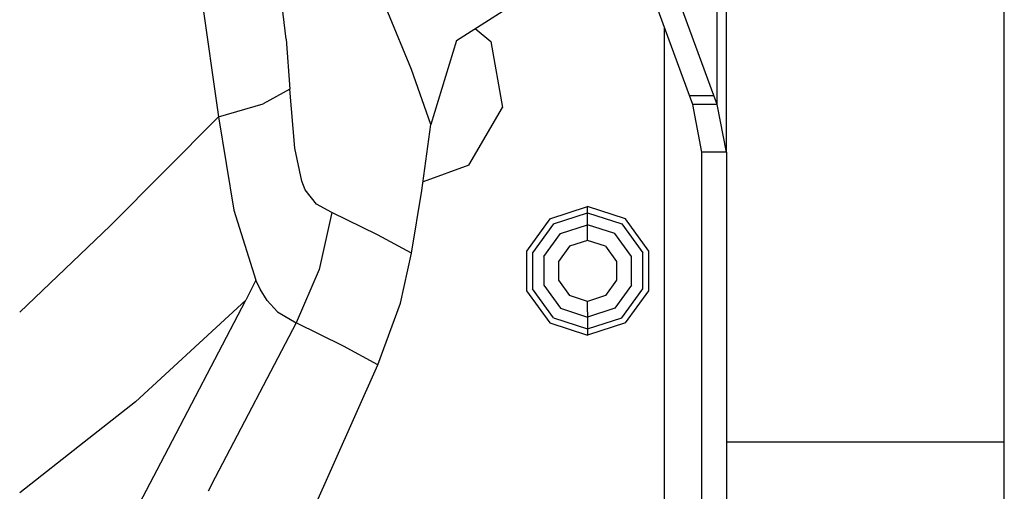
# Model space of a CAD drawing. Units: millimetres. Extents: x -309 to 7082, y 409 to 3063.
# Drawn here: x 2211 to 2463, y 956 to 1076 of the extents above; entities that cross this region are included whole.
import ezdxf

# ---------------------------------------------------------------- set-up
doc = ezdxf.new("R2010")
doc.units = ezdxf.units.MM
doc.layers.add('TFR-TRI', color=7, linetype='CONTINUOUS', true_color=0xffffff)

msp = doc.modelspace()

# ---------------------------------------------------------------- linework, layer by layer
at = {"layer": 'TFR-TRI', "color": 18, "linetype": 'CONTINUOUS'}
for p, q in [((2279.003139, 1071.314772), (2265.545864, 1190.496779)), ((2279.003139, 1071.314772), (2265.545864, 1190.496779)), ((2242.6506, 1185.85298), (2261.706264, 1051.489272)), ((2242.6506, 1185.85298), (2261.706264, 1051.489272)), ((2382.298793, 1056.894667), (2372.205288, 1084.470778)), ((2388.504848, 1056.894667), (2378.42477, 1084.434279)), ((2388.504848, 1056.894667), (2378.42477, 1084.434279)), ((2389.356899, 1054.625075), (2389.356899, 1084.369948)), ((2389.356899, 1054.625075), (2389.356899, 1084.369948)), ((2391.769985, 1042.3954), (2391.769985, 1084.355666)), ((2322.635952, 1070.952102), (2341.239223, 1082.834182)), ((2462.89352, 904.593886), (2462.89352, 1083.298781)), ((2311.134487, 1063.550612), (2305.108364, 1078.216384)), ((2311.134487, 1063.550612), (2305.108364, 1078.216384)), ((2327.456508, 1074.031081), (2331.42062, 1070.704787)), ((2375.894985, 1027.239882), (2375.894985, 1074.3907)), ((2375.894985, 1027.239882), (2375.894985, 1074.3907)), ((2279.003139, 1071.314772), (2279.972133, 1058.508986)), ((2279.003139, 1071.314772), (2279.972133, 1058.508986)), ((2322.635952, 1070.952102), (2316.058803, 1049.444533)), ((2331.42062, 1070.704787), (2334.390346, 1053.863417)), ((2316.058803, 1049.444533), (2311.134487, 1063.550612)), ((2316.058803, 1049.444533), (2311.134487, 1063.550612)), ((2279.972133, 1058.508986), (2273.128139, 1054.751357)), ((2279.972133, 1058.508986), (2273.128139, 1054.751357)), ((2281.291958, 1043.46437), (2279.972133, 1058.508986)), ((2281.291958, 1043.46437), (2279.972133, 1058.508986)), ((2383.150844, 1054.625075), (2382.298793, 1056.894667)), ((2382.298793, 1056.894667), (2388.504848, 1056.894667)), ((2382.298793, 1056.894667), (2388.504848, 1056.894667)), ((2389.356899, 1054.625075), (2388.504848, 1056.894667)), ((2389.356899, 1054.625075), (2388.504848, 1056.894667)), ((2261.706264, 1051.489272), (2273.128139, 1054.751357)), ((2261.706264, 1051.489272), (2273.128139, 1054.751357)), ((2325.839809, 1039.053603), (2334.390346, 1053.863417)), ((2385.419887, 1042.395522), (2383.150844, 1054.625075)), ((2389.356899, 1054.625075), (2383.150844, 1054.625075)), ((2389.356899, 1054.625075), (2383.150844, 1054.625075)), ((2391.769985, 1042.3954), (2389.356899, 1054.625075)), ((2391.769985, 1042.3954), (2389.356899, 1054.625075)), ((2261.706264, 1051.489272), (2234.003627, 1023.558669)), ((2261.706264, 1051.489272), (2234.003627, 1023.558669)), ((2261.706264, 1051.489272), (2265.630336, 1027.535476)), ((2261.706264, 1051.489272), (2265.630336, 1027.535476)), ((2313.816616, 1032.567824), (2316.058803, 1049.444533)), ((2283.022915, 1034.983352), (2281.291958, 1043.46437)), ((2283.022915, 1034.983352), (2281.291958, 1043.46437)), ((2391.769985, 1042.3954), (2385.419887, 1042.395522)), ((2391.769985, 1042.3954), (2385.419887, 1042.395522)), ((2385.419887, 1042.395522), (2385.419887, 1042.390761)), ((2391.769985, 1042.3954), (2385.419887, 1042.390761)), ((2391.769985, 1042.3954), (2385.419887, 1042.390761)), ((2385.419887, 980.022597), (2385.419887, 1042.390761)), ((2391.769985, 1042.3954), (2391.769985, 980.022597)), ((2325.839809, 1039.053603), (2314.111293, 1034.784865)), ((2283.909633, 1032.809768), (2283.022915, 1034.983352)), ((2283.909633, 1032.809768), (2283.022915, 1034.983352)), ((2286.836147, 1029.115798), (2283.909633, 1032.809768)), ((2286.836147, 1029.115798), (2283.909633, 1032.809768)), ((2311.155971, 1016.588942), (2313.816616, 1032.567824)), ((2290.711147, 1026.979323), (2286.836147, 1029.115798)), ((2290.711147, 1026.979323), (2286.836147, 1029.115798)), ((2346.542446, 1025.330458), (2356.209438, 1028.471389)), ((2356.209438, 1028.052504), (2356.209438, 1028.471389)), ((2356.209438, 1028.052504), (2356.209438, 1028.471389)), ((2365.87643, 1025.330458), (2356.209438, 1028.471389)), ((2265.630336, 1027.535476), (2271.277065, 1009.627394)), ((2265.630336, 1027.535476), (2271.277065, 1009.627394)), ((2290.711147, 1026.979323), (2287.529018, 1012.408583)), ((2290.711147, 1026.979323), (2287.529018, 1012.408583)), ((2302.453823, 1021.254958), (2290.711147, 1026.979323)), ((2302.453823, 1021.254958), (2290.711147, 1026.979323)), ((2347.475551, 1024.046279), (2356.209438, 1026.883986)), ((2347.475551, 1024.046279), (2356.209438, 1026.883986)), ((2356.209438, 1026.883986), (2356.209438, 1028.052504)), ((2356.209438, 1026.883986), (2356.209438, 1028.052504)), ((2356.209438, 1024.842238), (2356.209438, 1026.883986)), ((2356.209438, 1024.842238), (2356.209438, 1026.883986)), ((2356.209438, 1026.883986), (2364.943325, 1024.046279)), ((2356.209438, 1026.883986), (2364.943325, 1024.046279)), ((2375.894985, 950.285842), (2375.894985, 1027.239882)), ((2375.894985, 950.285842), (2375.894985, 1027.239882)), ((2210.826381, 1001.505019), (2234.003627, 1023.558669)), ((2210.826381, 1001.505019), (2234.003627, 1023.558669)), ((2346.542446, 1025.330458), (2340.567836, 1017.107314)), ((2347.475551, 1024.046279), (2342.077602, 1016.616774)), ((2347.475551, 1024.046279), (2342.077602, 1016.616774)), ((2349.267055, 1021.580397), (2356.209438, 1023.836074)), ((2349.267055, 1021.580397), (2356.209438, 1023.836074)), ((2356.209438, 1023.836074), (2356.209438, 1024.842238)), ((2356.209438, 1023.836074), (2356.209438, 1024.842238)), ((2356.209438, 1022.532973), (2356.209438, 1023.836074)), ((2356.209438, 1022.532973), (2356.209438, 1023.836074)), ((2363.152065, 1021.580397), (2356.209438, 1023.836074)), ((2363.152065, 1021.580397), (2356.209438, 1023.836074)), ((2364.943325, 1024.046279), (2370.341274, 1016.616774)), ((2364.943325, 1024.046279), (2370.341274, 1016.616774)), ((2371.850795, 1017.107314), (2365.87643, 1025.330458)), ((2311.155971, 1016.588942), (2302.453823, 1021.254958)), ((2311.155971, 1016.588942), (2302.453823, 1021.254958)), ((2344.976528, 1015.67488), (2349.267055, 1021.580397)), ((2344.976528, 1015.67488), (2349.267055, 1021.580397)), ((2356.209438, 1019.835585), (2356.209438, 1022.532973)), ((2356.209438, 1019.835585), (2356.209438, 1022.532973)), ((2367.442592, 1015.67488), (2363.152065, 1021.580397)), ((2367.442592, 1015.67488), (2363.152065, 1021.580397)), ((2356.209438, 1019.835585), (2351.618862, 1018.343886)), ((2356.209438, 1019.835585), (2351.618862, 1018.343886)), ((2360.800502, 1018.343886), (2356.209438, 1019.835585)), ((2360.800502, 1018.343886), (2356.209438, 1019.835585)), ((2308.353969, 1003.745253), (2311.155971, 1016.588942)), ((2340.567836, 1017.107314), (2340.567836, 1006.942824)), ((2342.077602, 1016.616774), (2342.077602, 1007.433303)), ((2342.077602, 1016.616774), (2342.077602, 1007.433303)), ((2351.618862, 1018.343886), (2348.781459, 1014.438674)), ((2351.618862, 1018.343886), (2348.781459, 1014.438674)), ((2360.800502, 1018.343886), (2363.637905, 1014.438674)), ((2360.800502, 1018.343886), (2363.637905, 1014.438674)), ((2370.341274, 1007.433303), (2370.341274, 1016.616774)), ((2370.341274, 1007.433303), (2370.341274, 1016.616774)), ((2371.850795, 1006.942824), (2371.850795, 1017.107314)), ((2344.976528, 1015.67488), (2344.976528, 1008.375197)), ((2344.976528, 1015.67488), (2344.976528, 1008.375197)), ((2348.781459, 1014.438674), (2348.781459, 1009.611403)), ((2348.781459, 1014.438674), (2348.781459, 1009.611403)), ((2363.637905, 1014.438674), (2363.637905, 1009.611403)), ((2363.637905, 1014.438674), (2363.637905, 1009.611403)), ((2367.442592, 1008.375197), (2367.442592, 1015.67488)), ((2367.442592, 1008.375197), (2367.442592, 1015.67488)), ((2287.529018, 1012.408583), (2281.613247, 998.696059)), ((2287.529018, 1012.408583), (2281.613247, 998.696059)), ((2271.277065, 1009.627394), (2269.993618, 1007.070937)), ((2271.277065, 1009.627394), (2269.993618, 1007.070937)), ((2272.423061, 1007.38246), (2271.277065, 1009.627394)), ((2272.423061, 1007.38246), (2271.277065, 1009.627394)), ((2344.976528, 1008.375197), (2349.267055, 1002.469741)), ((2344.976528, 1008.375197), (2349.267055, 1002.469741)), ((2348.781459, 1009.611403), (2351.618862, 1005.706313)), ((2348.781459, 1009.611403), (2351.618862, 1005.706313)), ((2363.637905, 1009.611403), (2360.800502, 1005.706313)), ((2363.637905, 1009.611403), (2360.800502, 1005.706313)), ((2367.442592, 1008.375197), (2363.152065, 1002.469741)), ((2367.442592, 1008.375197), (2363.152065, 1002.469741)), ((2269.993618, 1007.070937), (2268.706508, 1004.515456)), ((2269.993618, 1007.070937), (2268.706508, 1004.515456)), ((2274.219204, 1004.482253), (2272.423061, 1007.38246)), ((2274.219204, 1004.482253), (2272.423061, 1007.38246)), ((2340.567836, 1006.942824), (2346.542446, 998.719619)), ((2347.475551, 1000.003798), (2342.077602, 1007.433303)), ((2347.475551, 1000.003798), (2342.077602, 1007.433303)), ((2364.943325, 1000.003798), (2370.341274, 1007.433303)), ((2364.943325, 1000.003798), (2370.341274, 1007.433303)), ((2365.87643, 998.719619), (2371.850795, 1006.942824)), ((2268.706508, 1004.515456), (2240.484584, 978.502028)), ((2268.706508, 1004.515456), (2240.484584, 978.502028)), ((2246.941372, 962.898635), (2268.706508, 1004.515456)), ((2246.941372, 962.898635), (2268.706508, 1004.515456)), ((2276.82809, 1001.564101), (2274.219204, 1004.482253)), ((2276.82809, 1001.564101), (2274.219204, 1004.482253)), ((2302.520717, 987.978469), (2308.353969, 1003.745253)), ((2356.209438, 1004.214614), (2351.618862, 1005.706313)), ((2356.209438, 1004.214614), (2351.618862, 1005.706313)), ((2360.800502, 1005.706313), (2356.209438, 1004.214614)), ((2360.800502, 1005.706313), (2356.209438, 1004.214614)), ((2356.209438, 1001.517104), (2356.209438, 1004.214614)), ((2356.209438, 1001.517104), (2356.209438, 1004.214614)), ((2276.82809, 1001.564101), (2281.613247, 998.696059)), ((2276.82809, 1001.564101), (2281.613247, 998.696059)), ((2349.267055, 1002.469741), (2356.209438, 1000.214064)), ((2349.267055, 1002.469741), (2356.209438, 1000.214064)), ((2363.152065, 1002.469741), (2356.209438, 1000.214064)), ((2363.152065, 1002.469741), (2356.209438, 1000.214064)), ((2356.209438, 1001.517104), (2356.209438, 1000.214064)), ((2356.209438, 1001.517104), (2356.209438, 1000.214064)), ((2281.613247, 998.696059), (2260.893764, 959.160109)), ((2281.613247, 998.696059), (2260.893764, 959.160109)), ((2293.697231, 992.772902), (2281.613247, 998.696059)), ((2293.697231, 992.772902), (2281.613247, 998.696059)), ((2346.542446, 998.719619), (2356.209438, 995.578627)), ((2347.475551, 1000.003798), (2356.209438, 997.16603)), ((2347.475551, 1000.003798), (2356.209438, 997.16603)), ((2356.209438, 1000.214064), (2356.209438, 999.207961)), ((2356.209438, 1000.214064), (2356.209438, 999.207961)), ((2356.209438, 997.16603), (2364.943325, 1000.003798)), ((2356.209438, 997.16603), (2364.943325, 1000.003798)), ((2356.209438, 999.207961), (2356.209438, 997.16603)), ((2356.209438, 999.207961), (2356.209438, 997.16603)), ((2365.87643, 998.719619), (2356.209438, 995.578627)), ((2356.209438, 997.16603), (2356.209438, 995.997695)), ((2356.209438, 997.16603), (2356.209438, 995.997695)), ((2356.209438, 995.997695), (2356.209438, 995.578627)), ((2356.209438, 995.997695), (2356.209438, 995.578627)), ((2302.520717, 987.978469), (2293.697231, 992.772902)), ((2302.520717, 987.978469), (2293.697231, 992.772902)), ((2281.395473, 940.547011), (2302.520717, 987.978469)), ((2240.484584, 978.502028), (2227.306362, 968.159865)), ((2240.484584, 978.502028), (2227.306362, 968.159865)), ((2385.419887, 943.926467), (2385.419887, 980.022597)), ((2391.769985, 980.022597), (2391.769985, 943.926467)), ((2227.306362, 968.159865), (2210.826381, 955.226332)), ((2227.306362, 968.159865), (2210.826381, 955.226332)), ((2391.769985, 968.250075), (2405.183803, 968.250075)), ((2391.769985, 968.250075), (2405.183803, 968.250075)), ((2405.183803, 968.250075), (2407.185024, 968.250075)), ((2405.183803, 968.250075), (2407.185024, 968.250075)), ((2407.185268, 968.250075), (2462.89352, 968.250075)), ((2407.185268, 968.250075), (2462.89352, 968.250075)), ((2241.485561, 952.466323), (2246.941372, 962.898635)), ((2241.485561, 952.466323), (2246.941372, 962.898635)), ((2260.893764, 959.160109), (2259.041958, 955.626662)), ((2260.893764, 959.160109), (2259.041958, 955.626662))]:
    msp.add_line(p, q, dxfattribs=at)

doc.saveas('drawing.dxf')
